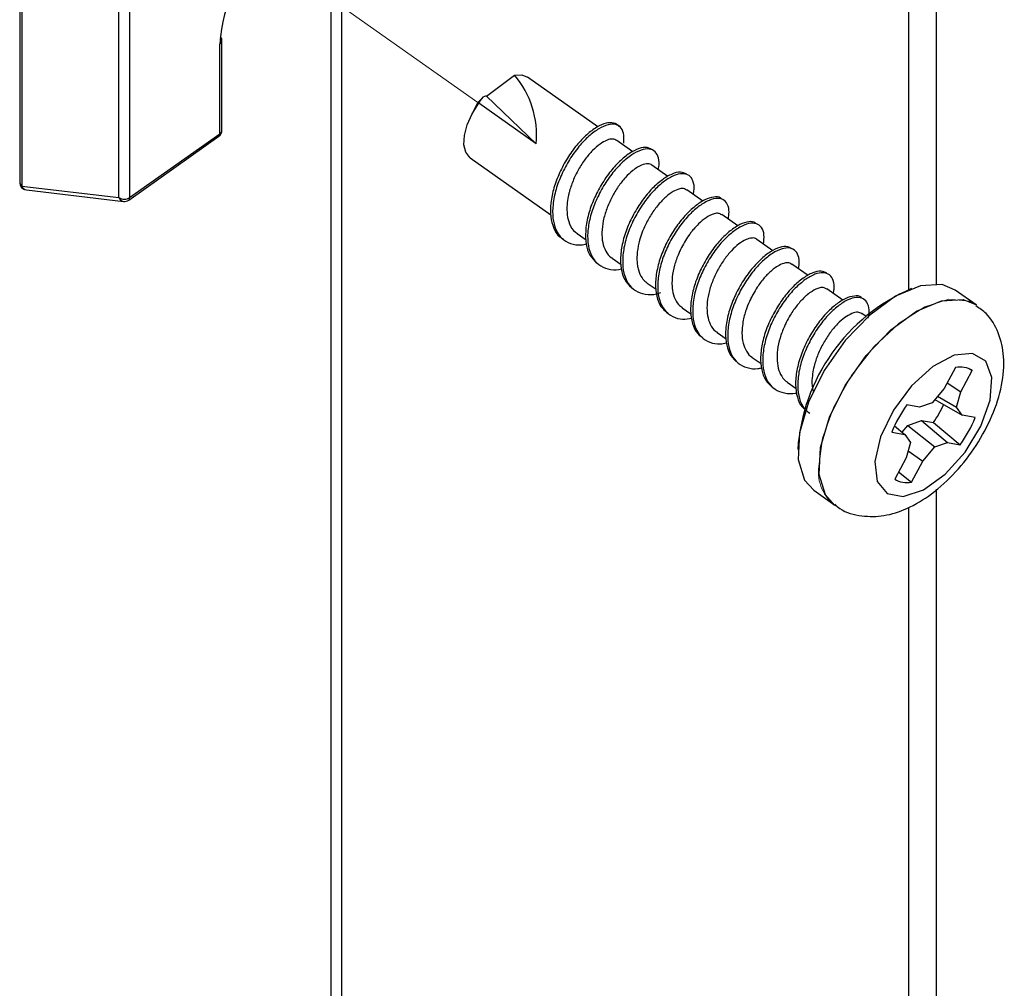
# Paper-space layout 'Sheet2' of a CAD drawing. Units: inches. Extents: x 0.1 to 10.9, y 0.1 to 8.4.
# Drawn here: x 6.9 to 7.2, y 6.3 to 6.6 of the extents above; entities that cross this region are included whole.
import ezdxf

# ---------------------------------------------------------------- set-up
doc = ezdxf.new("R2010")
doc.units = ezdxf.units.IN
doc.header["$MEASUREMENT"] = 0
doc.linetypes.add('PHANTOM', pattern=[0.49999999999999994, 0.25, -0.05, 0.05, -0.05, 0.05, -0.05])

psp = doc.layouts.new('Sheet2')

# ---------------------------------------------------------------- linework, layer by layer
at = {"color": 8, "linetype": 'Continuous', "lineweight": 25}
for p, q in [((7.199829096548008, 6.546737872125417), (7.199829096548008, 6.929826779982997)), ((7.21767998366637, 6.543507136113822), (7.222042386604852, 6.541703156953544)), ((7.199829096548008, 5.678472435735164), (7.199829096548008, 6.475282110921802))]:
    psp.add_line(p, q, dxfattribs=at)
at = {"color": 7, "linetype": 'Continuous', "lineweight": 25}
for p, q in [((7.208980990824545, 6.548582917477963), (7.208980990824545, 6.701533950574577)), ((6.908078440209819, 6.688868550219696), (6.908078440209819, 6.581949785354391)), ((6.940628677520033, 6.576943229857214), (6.940628677520033, 6.689015801851966)), ((6.944165063334069, 6.689015801851966), (6.944165063334069, 6.576943229857214)), ((6.908810591751942, 6.687618377995125), (6.908810591751942, 6.580699613129821)), ((7.010234700091988, 6.672440313333423), (7.010234700091988, 5.678472435735164)), ((7.013771085906024, 5.678472435735164), (7.013771085906024, 6.67385416366717)), ((6.973730375126398, 6.597849441680204), (6.973730375126398, 6.627343180966012)), ((6.974462526668521, 6.599099613904775), (6.974462526668521, 6.628592766530693)), ((7.061283497038596, 6.610273138160602), (7.070447124512922, 6.617144098786679)), ((7.097778435445953, 6.600177308121826), (7.074692195473501, 6.616501706207653)), ((7.058406516940382, 6.608115403086942), (7.05633678085015, 6.604065689869575)), ((7.059906019617999, 6.609696451489203), (7.058406516940382, 6.608115403086942)), ((7.077613761723319, 6.594619878988389), (7.058718620001608, 6.607982231292021)), ((7.077613761723319, 6.594619878988389), (7.061283497038596, 6.610273138160602)), ((6.943841227075054, 6.576151825666249), (6.973406538867382, 6.59705803748924)), ((6.944165063334069, 6.576943229857214), (6.973730375126398, 6.597849441680204)), ((7.109326248711295, 6.592012175779465), (7.104055696263834, 6.595738639397706)), ((7.055928465567043, 6.589965319424924), (7.082398559782256, 6.571249108969518)), ((7.120824782545919, 6.583882243030475), (7.115547190179782, 6.587612813267943)), ((6.908810591751942, 6.580699613129821), (6.940628677520033, 6.576943229857214)), ((6.910284281394421, 6.579467040701936), (6.94210471380207, 6.57571065742933)), ((7.132281076868495, 6.575780469956182), (7.127036337456173, 6.579489920437627)), ((7.143706864876817, 6.567700403297802), (7.138525484732563, 6.571364680967753)), ((7.091036539995572, 6.565140806199819), (7.093948719687156, 6.563081629987598)), ((7.155273451258624, 6.559521777777982), (7.150019325288069, 6.563238268178101)), ((7.10252803391152, 6.557015566729945), (7.105449600161337, 6.554948177279272)), ((7.166788411570153, 6.551380111831202), (7.161506125924902, 6.555115375347786)), ((7.114019527827468, 6.548889153940293), (7.116894161286123, 6.54685755074288)), ((7.178258785730079, 6.543268952198677), (7.172997619840849, 6.546989549218022)), ((7.222004840371923, 6.541729556648572), (7.215112759989823, 6.546604113670607)), ((7.125508675103858, 6.540765674450088), (7.12832698921312, 6.538771617485605)), ((7.18589709749165, 6.537868161255741), (7.184489113756798, 6.53886372308826)), ((7.136997822380248, 6.532641021640104), (7.139893575594927, 6.530593578625674)), ((7.148491662935755, 6.524514022190562), (7.151413229185573, 6.522447219399777)), ((7.215194892374357, 6.521153047683493), (7.211426189244071, 6.514246887464045)), ((7.219637081057813, 6.520753532298729), (7.220690722219395, 6.520152205911969)), ((7.216922019089108, 6.513246632352411), (7.220690722219395, 6.520152205911969)), ((7.159980810212145, 6.516388782720688), (7.16288125670594, 6.5143389930667)), ((7.211426189244071, 6.514246887464045), (7.207516687740299, 6.509589981261023)), ((7.212458710649628, 6.516138278947863), (7.216922019089108, 6.513246632352411)), ((7.209309520362677, 6.511725423258881), (7.215497608877349, 6.508137411374568)), ((7.215497608877349, 6.508137411374568), (7.216922019089108, 6.513246632352411)), ((7.203414761792764, 6.508112771659207), (7.199174384111302, 6.508884816073818)), ((7.207516687740299, 6.509589981261023), (7.203414761792764, 6.508112771659207)), ((7.208394330935023, 6.510633649204482), (7.217391347000725, 6.505568427718353)), ((7.217391347000725, 6.505568427718353), (7.215497608877349, 6.508137411374568)), ((7.221631724682188, 6.504796383303742), (7.217391347000725, 6.505568427718353)), ((7.195194483420788, 6.502074281416362), (7.198529058232828, 6.499162101724777)), ((7.197630295282081, 6.499946465997067), (7.199514646847224, 6.502191613394267)), ((7.199514646847224, 6.502191613394267), (7.204064780950354, 6.503829567805811)), ((7.199514646847224, 6.502191613394267), (7.208401370853697, 6.495140548182107)), ((7.204064780950354, 6.503829567805811), (7.20795550933766, 6.503121469319158)), ((7.204064780950354, 6.503829567805811), (7.21250564344079, 6.496617757783922)), ((7.20795550933766, 6.503121469319158), (7.216743674482694, 6.495845713369311)), ((7.194288680551367, 6.499934146139387), (7.198529058232828, 6.499162101724777)), ((7.198529058232828, 6.499162101724777), (7.200422796356204, 6.496593704728451)), ((7.200422796356204, 6.496593704728451), (7.198998386144446, 6.491484483750608)), ((7.204494215989484, 6.490483641979084), (7.208401370853697, 6.495140548182107)), ((7.208401370853697, 6.495140548182107), (7.21250564344079, 6.496617757783922)), ((7.21250564344079, 6.496617757783922), (7.216743674482694, 6.495845713369311)), ((7.198998386144446, 6.491484483750608), (7.195229683014158, 6.484578323531161)), ((7.199664831778942, 6.493875709460299), (7.204494215989484, 6.490483641979084)), ((7.200723166219639, 6.483577481759637), (7.204494215989484, 6.490483641979084)), ((7.196501561654641, 6.486910883251898), (7.200723166219639, 6.483577481759637)), ((7.168635216902367, 6.480876499628279), (7.175529643924024, 6.476001355946355)), ((7.208980990824545, 5.678472435735164), (7.208980990824545, 6.481263108495474))]:
    psp.add_line(p, q, dxfattribs=at)
at = {"color": 7, "linetype": 'PHANTOM', "lineweight": 18}
psp.add_line((7.058406516940382, 6.608115403086942), (6.960985775686432, 6.677002180634343), dxfattribs=at)
at = {"color": 7, "linetype": 'Continuous', "lineweight": 25, "flags": 128}
for points in [[(7.070447124512922, 6.617144098786679), (7.072904056130239, 6.617226817831102), (7.074692195473501, 6.616501706207653)], [(7.055928465567043, 6.589965319424924), (7.055766547437536, 6.590086171362166), (7.054450082645449, 6.591805084838464), (7.053851689558137, 6.594282549551913), (7.054015954327203, 6.597354300733448), (7.054928797115299, 6.600816767401405), (7.056531551933471, 6.6044393922192), (7.058718620001608, 6.607982231292021)], [(7.215112759989823, 6.546604113670607), (7.210785556644713, 6.548382279795747), (7.203675238783712, 6.54798452439065), (7.195518319679803, 6.544544350798496), (7.187035217677321, 6.538366822161835), (7.178983897353528, 6.530001052137257), (7.17207773713408, 6.520190338804788), (7.166929209943639, 6.509807045420145), (7.163998257135589, 6.499772814669769), (7.16354300906132, 6.49097995624562), (7.165605705232878, 6.484209314460651), (7.168635216902367, 6.480876499628279)], [(7.225100057949039, 6.523287903021462), (7.220763468045695, 6.525818753784858), (7.214697404788042, 6.525181641144838), (7.207720845381852, 6.521463390765049), (7.200777138929475, 6.515166183510925), (7.194802594614587, 6.507139502902491), (7.190606803084729, 6.498468669735362), (7.188752957833841, 6.490324070489135), (7.189494495934196, 6.483805105796771), (7.192728165245239, 6.479793525472223), (7.198019837448723, 6.478829643273738), (7.204653787479433, 6.481044871016572), (7.211735945665738, 6.486139425497178), (7.218306536428379, 6.493425741325035), (7.223478530014401, 6.501918816545639), (7.22655732111461, 6.510472317734863), (7.227122861248109, 6.51793111157024), (7.225100057949039, 6.523287903021462)]]:
    psp.add_lwpolyline(points, dxfattribs=at)
at = {"color": 7, "linetype": 'PHANTOM', "lineweight": 18, "flags": 128}
psp.add_lwpolyline([(7.170306024267725, 6.488740088787426), (7.171570862989533, 6.498023394879215), (7.175252740456171, 6.5082699965096), (7.181023127129505, 6.518569397530039), (7.188370455585873, 6.528006408512883), (7.196640013388569, 6.535742692476004), (7.20509964899547, 6.541091270688772), (7.212998437747988, 6.543575775320896), (7.21963004113914, 6.542976208913806), (7.222004840371923, 6.541729556648572)], dxfattribs=at)
at = {"color": 8, "linetype": 'Continuous', "lineweight": 25, "flags": 128}
psp.add_lwpolyline([(7.175482711132863, 6.476033622240279), (7.172500132254536, 6.479334170778727), (7.170437436082977, 6.486104812563696), (7.170892684157247, 6.494898257647734), (7.173823636965296, 6.504931901738222), (7.178972164155737, 6.515315781782753), (7.185878324375185, 6.525125908455332), (7.193929644698979, 6.53349167847991), (7.20241274670146, 6.539669207116572), (7.210569665805369, 6.543109380708727), (7.21767998366637, 6.543507136113822)], dxfattribs=at)
at = {"color": 7, "linetype": 'Continuous', "lineweight": 25}
for centre, radius, start, end in [((7.023449471224936, 6.624186155377799), 0.04981922648356002, 131.2335926173448, 176.366753617597), ((6.972936834786156, 6.628529525768042), 0.001527002001956116, 2.373582619250057, 53.9262285211197), ((7.047081725474963, 6.597307588337217), 0.03065010634589511, 354.9692688053444, 40.33024047720373), ((6.971963699925572, 6.599098221994791), 0.002498827130614609, 305.2683332382093, 0.03191520160646125), ((6.910578296181919, 6.581949546541408), 0.002499855983507231, 179.9945264942601, 263.2456559092361), ((6.942396870427051, 6.579659886824082), 0.003241408834451928, 236.941068952823, 303.0589310471918), ((6.942396786226562, 6.578199200680129), 0.002505624435595125, 263.3060006277506, 305.20330080871), ((7.22523325449544, 6.490151355881051), 0.06195034936795134, 113.2657801679947, 176.2065334385194), ((7.21679758927598, 6.514363997008895), 0.006975661002422791, 56.0753346340037, 103.2826809886725), ((7.232257821015889, 6.485017534317261), 0.04079412869355883, 144.1923055888851, 158.5520495682001), ((7.175835392562782, 6.525271151887278), 0.03901679560779326, 325.4102766815246, 335.3515469841651), ((7.183767501391359, 6.519664372143834), 0.04067869832684915, 324.1594538966519, 338.5617572998813), ((7.199122096948009, 6.490366340927055), 0.006975100831357805, 236.0793574662939, 283.2700301943995)]:
    psp.add_arc(centre, radius, start, end, dxfattribs=at)
at = {"color": 8, "linetype": 'Continuous', "lineweight": 25}
for centre, radius, start, end in [((6.972907254138053, 6.628664742553863), 0.001556937118813842, 301.916288184145, 357.3503151666879), ((6.972905243898814, 6.599172146907605), 0.001558971026455741, 301.9567787601254, 357.3332822247157), ((6.972801889248227, 6.597767412970387), 0.0009321023201335034, 310.4432425639683, 5.048787629125349), ((6.909635722979525, 6.582022318357221), 0.001558971026454047, 182.6667177752563, 238.0432212399143), ((6.910583868160347, 6.581322506424188), 0.001879496016694939, 199.3546866890391, 260.8280794803257), ((6.942416799150602, 6.577584468812101), 0.001899622689634291, 199.7283599591938, 260.5441203901511), ((6.943238506976321, 6.576860411603088), 0.0009302502605767187, 310.3843431589345, 5.107687034043188)]:
    psp.add_arc(centre, radius, start, end, dxfattribs=at)
at = {"color": 7, "linetype": 'PHANTOM', "lineweight": 18}
psp.add_arc((7.183892663448214, 6.486903955927186), 0.0137101476323654, 172.3035319041145, 235.2303679973735, dxfattribs=at)
at = {"color": 7, "linetype": 'Continuous', "lineweight": 25}
for points, knots in [([(7.061283497038596, 6.610273138160602), (7.061038221529397, 6.610256227207725), (7.059925488264633, 6.610179507848877), (7.059261912349415, 6.608891059886828), (7.05877474635731, 6.608076120405652), (7.058718620001608, 6.607982231292021)], [0, 0, 0, 0, 0.2001127905285019, 0.9078450574091417, 1, 1, 1, 1]), ([(7.104799581003747, 6.600182001400943), (7.104787192662306, 6.60020281727282), (7.104414716694646, 6.600828680876567), (7.10288698270781, 6.601658103102327), (7.100205307195341, 6.601459912346829), (7.09718220555653, 6.600021936513385), (7.093964801516332, 6.597542676026058), (7.090697538691999, 6.594116735045356), (7.087713486116282, 6.589887823324765), (7.085184531848073, 6.585168980835131), (7.083298972250053, 6.58023327969084), (7.082292765980519, 6.575377781730359), (7.082188624817547, 6.570856037970421), (7.083135766823771, 6.56704211373724), (7.084603001915781, 6.564427230925573), (7.085959300629872, 6.56369262927022), (7.086286941530004, 6.563515171645955)], [0, 0, 0, 0, 0.001429647895629069, 0.04298472768015498, 0.09157739690908734, 0.1564919496793286, 0.23748021959346, 0.3305702901185942, 0.4348906238789442, 0.542115223724987, 0.6459800873690147, 0.7456340426327235, 0.8339613352385993, 0.9096048901715914, 0.9781632653308546, 1, 1, 1, 1]), ([(7.106308470239597, 6.594772410559664), (7.106377152858065, 6.595671817565946), (7.106507781647775, 6.597382417005772), (7.105748602503606, 6.599832901037185), (7.103618801338303, 6.601195750276164), (7.100880252078706, 6.600962053044983), (7.097878438605306, 6.599538262158439), (7.094654825462673, 6.597052445075058), (7.091390523169866, 6.593628466821568), (7.088402969214181, 6.589400510619966), (7.085874283144419, 6.584680303446676), (7.083990087509501, 6.579747000519058), (7.082978475762046, 6.574883737613535), (7.082891589100953, 6.57038697653602), (7.08378631881974, 6.566497159187222), (7.085802811901672, 6.563447738457979), (7.088842256486784, 6.561671585169981), (7.091751960876975, 6.561219403803436), (7.093454853972935, 6.561600110014617), (7.094012078955225, 6.561724685663135)], [0, 0, 0, 0, 0.04274897853280756, 0.08130510238484892, 0.1146644577297161, 0.1537104795074347, 0.2058222223832597, 0.2708078121263016, 0.3455381401109703, 0.4293053927169921, 0.515382559372013, 0.5987626157240531, 0.6787622625157669, 0.7496598854749105, 0.8103935735683078, 0.8654304838729829, 0.9175641326374843, 0.9730251271556124, 1, 1, 1, 1]), ([(7.104029883228695, 6.595696986545549), (7.103605975203608, 6.595899331721709), (7.102577084177831, 6.596390455087016), (7.100536218647409, 6.595786631841078), (7.098320893768694, 6.594471976101578), (7.095923100673165, 6.592345575609467), (7.093543788003539, 6.589555997156949), (7.09139332070049, 6.586191671620702), (7.08959910161245, 6.582493624400296), (7.088647451758587, 6.579744012507754), (7.088229119152428, 6.578011593438934), (7.0879529201546, 6.576735500644894), (7.087622095633979, 6.574441026612974), (7.08762973220319, 6.571383710440474), (7.088416912345826, 6.568222834135493), (7.089671019405046, 6.566040586334175), (7.090861495015119, 6.565340065513246), (7.091083472786734, 6.565209445406893)], [0, 0, 0, 0, 0.03461140785853668, 0.08400729598884156, 0.1503404486311076, 0.2313863205432922, 0.3242464601620767, 0.4273253260582278, 0.5324771531609053, 0.6347397832166919, 0.6465680323530775, 0.6673207882766513, 0.7334996103527363, 0.8218611610660624, 0.8959170618910567, 0.9805925476603732, 1, 1, 1, 1]), ([(7.115446284678785, 6.592702674469431), (7.114966750526656, 6.592975976042881), (7.113704200368049, 6.593695543029662), (7.110988649697906, 6.593053177731332), (7.107964981827842, 6.591435661387681), (7.104692898093455, 6.588708726139621), (7.101472990050705, 6.58508406723032), (7.098579419010205, 6.58071429246747), (7.096176039724824, 6.575922811078339), (7.094476364520778, 6.570981003649701), (7.093674940295746, 6.566167857877878), (7.093818206031044, 6.561819030000961), (7.094899818292013, 6.558012864844548), (7.096599377543425, 6.556286625639913), (7.097410013035334, 6.555463264662272)], [0, 0, 0, 0, 0.03269829002613703, 0.08609028382142556, 0.1569529104934224, 0.2432778969554419, 0.3421027315035222, 0.4509738938228968, 0.5605866649102841, 0.6669650769021102, 0.76740390131171, 0.8548625442714431, 0.9307740682053857, 1, 1, 1, 1]), ([(7.117638046026038, 6.586134430346348), (7.117711254365231, 6.586418769217494), (7.118032164877454, 6.5876651754847), (7.117925822496534, 6.589766665860588), (7.116864422546765, 6.592165415091864), (7.114502180052623, 6.593142531557034), (7.111709392213703, 6.592606913937754), (7.108644499096621, 6.590933254914908), (7.105388990195074, 6.588224940978098), (7.102163770901965, 6.58459436032197), (7.099269670141336, 6.580227192438157), (7.096865599879124, 6.575435820594583), (7.095168431205202, 6.570490293031575), (7.094369182148054, 6.565687546665417), (7.094492750604056, 6.561309504155804), (7.0956379450493, 6.557591629228828), (7.097909135484051, 6.554782737398402), (7.101132444998478, 6.553345143879708), (7.103834349872081, 6.553096497207072), (7.105299956101442, 6.553491289646541), (7.105590398534822, 6.553569526538896)], [0, 0, 0, 0, 0.01376064369403749, 0.06032011195635347, 0.09648577575126573, 0.1298943468737751, 0.1711141403074328, 0.2259027556685825, 0.2925779401101533, 0.3689334917345418, 0.4530867716229099, 0.5377850452702925, 0.619963710611792, 0.6975880423984572, 0.7651585536822859, 0.8238244255401223, 0.8773156096099132, 0.9288625019647877, 0.985902524416056, 1, 1, 1, 1]), ([(7.11553780362155, 6.587598146770705), (7.115463989794933, 6.58765328116724), (7.114979551165258, 6.588015127080519), (7.113528327033942, 6.588149425811605), (7.111753913410353, 6.587512977401789), (7.110418758683002, 6.586685033153636), (7.109664654788927, 6.586122928202466), (7.108532496092828, 6.585231512176021), (7.106710422901233, 6.583487141576753), (7.104381539468085, 6.580505008920539), (7.102325419168544, 6.577022114586332), (7.10064379680898, 6.573267510001834), (7.099508942958451, 6.569417322004822), (7.099048507536605, 6.565697560736067), (7.099251045285041, 6.562276641857141), (7.100267184994455, 6.559446790003576), (7.101473164164438, 6.55761898577708), (7.102431129589678, 6.557145896372544), (7.102567926784007, 6.557078339338124)], [0, 0, 0, 0, 0.006941426136604262, 0.04555643731751844, 0.1017646177208257, 0.1482344202061566, 0.1637818557524798, 0.1728903095450686, 0.2571903312593711, 0.35364358096228, 0.4581597559268257, 0.562269358598176, 0.664074434355933, 0.7603467363542182, 0.8449078643538249, 0.9194961171507157, 0.9885040680842103, 1, 1, 1, 1]), ([(7.127005831141918, 6.584677753840666), (7.126318056805712, 6.584950925093682), (7.124734166905696, 6.585580016884179), (7.121808876295234, 6.584649783336638), (7.118720932039613, 6.582772755418504), (7.115428751793628, 6.579835490450972), (7.11226444982925, 6.576011758842483), (7.10947258513487, 6.571519234897605), (7.107201820615576, 6.56667131735085), (7.10570610640946, 6.561731612870979), (7.105109898990243, 6.556994525692267), (7.105468931531289, 6.552775690943102), (7.106819846236634, 6.549151367195362), (7.108649840840798, 6.547630595488021), (7.109525713073733, 6.546902723554373)], [0, 0, 0, 0, 0.0431907649692319, 0.09946491575357737, 0.173179566011201, 0.2608766471736413, 0.3611423506810258, 0.4693668935352367, 0.5763474052024011, 0.6804797101592437, 0.7769569939497768, 0.8597783392547761, 0.9328870922221119, 1, 1, 1, 1]), ([(7.129101380267288, 6.578028550652829), (7.129214854574951, 6.578553474318359), (7.129526531091961, 6.579995266589529), (7.129301798794435, 6.582262159034105), (7.127897701425318, 6.584418673163102), (7.125374214528136, 6.585009205915374), (7.122522482658006, 6.58419562075644), (7.119402566176254, 6.582273115577997), (7.116123735063236, 6.579350582932062), (7.112956061716254, 6.575521918121796), (7.110162312323872, 6.571032135597157), (7.107892414848312, 6.566184116606048), (7.106393464995803, 6.561242038862918), (7.105808138132718, 6.556514100594938), (7.106145217172102, 6.552265794917132), (7.107549965561624, 6.548732155966928), (7.110067876626713, 6.546191412890887), (7.113459459984569, 6.545070776458485), (7.116374879008569, 6.545057695338885), (7.118011332931824, 6.545610708350234), (7.118447636673577, 6.545758150109917)], [0, 0, 0, 0, 0.02463052718069825, 0.06765193885508027, 0.1014766979579806, 0.1350966950018311, 0.1783188728743574, 0.2349364793746476, 0.302266466597267, 0.3792769947191009, 0.4624195079712664, 0.5445792882849759, 0.6245596157424069, 0.6986562889519687, 0.7622737184703755, 0.8184259567671781, 0.8699729991851914, 0.9208028978488235, 0.9788848365889777, 1, 1, 1, 1]), ([(7.126947165152965, 6.57936378856138), (7.12673219636505, 6.579545608835029), (7.126095023602257, 6.580084528588061), (7.124351189927941, 6.579829425411358), (7.122272960295103, 6.578898245762987), (7.119921642197986, 6.577065701064218), (7.117506136196416, 6.574567848233253), (7.11524384458359, 6.571410276698859), (7.113610974837958, 6.568422286730144), (7.112596698178713, 6.566109985696162), (7.112112838166464, 6.564833159121498), (7.111465958275756, 6.562928404658593), (7.110797229079281, 6.560192849699166), (7.110562795671712, 6.557053968387302), (7.110763276395851, 6.554751290596188), (7.11117235623345, 6.552753091928647), (7.11204558011743, 6.550825428004831), (7.113217506126089, 6.549475865764249), (7.113866942871547, 6.549013857386998), (7.114026567746138, 6.548900300478195)], [0, 0, 0, 0, 0.02069001927393332, 0.06132572486844102, 0.1203956494800771, 0.1958161728589605, 0.283485152257852, 0.3830516697821802, 0.4883360986352824, 0.5404064370511011, 0.5738699707758476, 0.5915451195150842, 0.6925094121840136, 0.7858999327577899, 0.8280049294791261, 0.8669328247690702, 0.9397918084916362, 0.9852014455819967, 1, 1, 1, 1]), ([(7.138459778824936, 6.576429902453882), (7.138345745178242, 6.576557759755347), (7.137715841322893, 6.577264023296534), (7.135480309829057, 6.577213075099684), (7.1326527069668, 6.576243793476189), (7.129450110820809, 6.574038093413956), (7.126177844891196, 6.570913703886884), (7.123073254107989, 6.566901257126617), (7.12038994598986, 6.562303929415287), (7.118270515519591, 6.557409388636223), (7.116979141546699, 6.552494010810644), (7.116591352416823, 6.547839406878567), (7.11719505161247, 6.543782080953804), (7.118582054839059, 6.540665803314192), (7.120171266327472, 6.539556787816629), (7.120768463196524, 6.539140039896224)], [0, 0, 0, 0, 0.0101713209209614, 0.0561847704422905, 0.1168362103644502, 0.1948260941673884, 0.2858799874064293, 0.3894968694257158, 0.4990312773457607, 0.6059277292201669, 0.709762375092178, 0.8041299693154821, 0.8846292742090687, 0.9566457726201951, 1, 1, 1, 1]), ([(7.140606954020585, 6.569893337964833), (7.140737314668701, 6.570656649149848), (7.141016343382637, 6.572290468414773), (7.140605491445301, 6.574727387601787), (7.138868250284912, 6.576580685783524), (7.136231832299016, 6.576802810187415), (7.133318996157873, 6.575725759879327), (7.130150384915907, 6.57355967839553), (7.126864744745306, 6.570424375732058), (7.123766621829141, 6.566413944169088), (7.121082387557365, 6.561815345984193), (7.118960041371331, 6.556923964319723), (7.117669077676506, 6.552002136468606), (7.117293239573242, 6.547363383514435), (7.11785789169885, 6.543259131756585), (7.119523149845716, 6.539915774855112), (7.1222713021412, 6.537696902509822), (7.125505938519754, 6.53685633400574), (7.127610221183217, 6.537181579484471), (7.128594506122742, 6.537333714096387)], [0, 0, 0, 0, 0.0363066408271775, 0.07771206605194265, 0.1112166513680138, 0.1470684003585452, 0.1943254572109252, 0.2550561387251292, 0.32602821331954, 0.406739519245948, 0.4920841334713084, 0.5753877588752228, 0.6562822342674378, 0.72981866064286, 0.7925344408594, 0.8486466743709493, 0.9007011451581324, 0.9535526433636108, 1, 1, 1, 1]), ([(7.138473858662285, 6.57128313524311), (7.138124952080527, 6.571488789125675), (7.137367723517659, 6.571935117747961), (7.135434404805054, 6.571603945836823), (7.133212018385449, 6.570416704386078), (7.131032224604094, 6.568559568325275), (7.12959780397842, 6.567025158820966), (7.128830799765666, 6.566093964130693), (7.128284318480705, 6.565407883703513), (7.127398541284752, 6.564186657312606), (7.126194168644311, 6.562302699925831), (7.125124461887988, 6.560282675211726), (7.123976905415764, 6.557785407096165), (7.122888868470522, 6.554785741258736), (7.122213837087133, 6.551370744548904), (7.122101299208873, 6.548859490657917), (7.122224535974478, 6.546637877508121), (7.122724231617443, 6.544317437714422), (7.123912844170484, 6.541994475691174), (7.125142499310527, 6.541166168877422), (7.125583767569717, 6.540868926590644)], [0, 0, 0, 0, 0.02978506736396614, 0.0646422421767136, 0.1405297168273747, 0.2199912170770326, 0.2797455131292917, 0.2993428562618621, 0.3112417012187796, 0.3460987033626577, 0.4134197894402394, 0.4802235487429241, 0.5188303542292164, 0.6213152893243882, 0.7208465774763145, 0.7808286705230367, 0.8110458739329564, 0.88889995152203, 0.9601311592246179, 1, 1, 1, 1]), ([(7.149885566833258, 6.568292929786219), (7.149644172163598, 6.568500419422111), (7.148778306089972, 6.569244670472047), (7.146345659645728, 6.568956883270879), (7.143426827807204, 6.567709549119089), (7.140192633236224, 6.565276632842666), (7.136926733240166, 6.561938467263166), (7.133904705107053, 6.557762205145254), (7.131336384721589, 6.553072239070652), (7.129384845866886, 6.548145401339045), (7.128304106892021, 6.543270650687453), (7.128122829067231, 6.538711898270403), (7.128977262488399, 6.534830146327852), (7.130428724596537, 6.532083463345094), (7.131855442203882, 6.531260006886404), (7.132259957112472, 6.53102653362414)], [0, 0, 0, 0, 0.01878819204697858, 0.06739195236098482, 0.1321990875550259, 0.2137403839676293, 0.3077854501392224, 0.4136804079431649, 0.5233258805356651, 0.6296414055994214, 0.7320738575487231, 0.8234733760067695, 0.901540263698822, 0.9720838720817015, 0.9999999999999999, 0.9999999999999999, 0.9999999999999999, 0.9999999999999999]), ([(7.152161807204602, 6.561722339023577), (7.152287034827318, 6.562725214403752), (7.15251536297915, 6.564553762108287), (7.151826946137293, 6.567148206620262), (7.149793081678404, 6.568648962647558), (7.147078354705614, 6.568530246946382), (7.144100646140796, 6.56719843739041), (7.14089058472002, 6.564795710889267), (7.13761689045479, 6.561448453123112), (7.13459742163756, 6.557275580515268), (7.132028981360934, 6.552583672994007), (7.130075073316578, 6.54766033856039), (7.128990335964184, 6.542777809541017), (7.128824786442616, 6.538241178239447), (7.129630792018913, 6.53429160605568), (7.131554808349562, 6.531161882877925), (7.134519593944498, 6.529263171802401), (7.137518055268823, 6.528721502110845), (7.139324898759069, 6.529094355283537), (7.139994481095925, 6.529232527681984)], [0, 0, 0, 0, 0.0473978122672387, 0.0864206685443748, 0.1194832990361235, 0.1573392489548343, 0.2078155011713477, 0.2712956699484118, 0.3445378936701476, 0.427016166819619, 0.512415598724869, 0.5952261883705309, 0.6750166029670405, 0.7462048314289649, 0.8070086904655327, 0.8619728134829648, 0.9136877197867661, 0.9680142864636855, 1, 1, 1, 1]), ([(7.149967699217791, 6.563176082229812), (7.14992669485714, 6.563237379745666), (7.149615050920356, 6.563703257004885), (7.14813101866799, 6.563725374136975), (7.146207045418156, 6.563187681286735), (7.143896720115824, 6.56166226759617), (7.141504634736221, 6.559459243678406), (7.139146170083636, 6.556552782965991), (7.137045798166418, 6.553124988616432), (7.135312719390693, 6.549392048267985), (7.134091037063929, 6.545545183413727), (7.133541105772366, 6.54179438477), (7.133656342508504, 6.538325969281194), (7.134559402130721, 6.535405568759084), (7.135772615204044, 6.533434599708497), (7.136822259678492, 6.532862149575994), (7.137058835008759, 6.532733127242759)], [0, 0, 0, 0, 0.00550113500669601, 0.04181007441813966, 0.09383547849454231, 0.1627398704551721, 0.2455658223672482, 0.3403969755037615, 0.4443379207312955, 0.5489274329989363, 0.6509262222748529, 0.7483373908463209, 0.8346635535262718, 0.9101101688241048, 0.9797400767442964, 1, 1, 1, 1]), ([(7.161391140586555, 6.560182356813583), (7.16098100846852, 6.560445199547678), (7.159830213523015, 6.561182713330565), (7.15719002983804, 6.560638801510366), (7.154191749188787, 6.559118067459648), (7.150928864573046, 6.556468316645311), (7.147694740003299, 6.55291685796838), (7.144763148474078, 6.548597225506001), (7.142314676245475, 6.543828992117532), (7.140549874404092, 6.538889067412203), (7.139664592250183, 6.534053890937246), (7.139732570970312, 6.529658956271945), (7.140722131020312, 6.525792504601579), (7.142370182665745, 6.52399362795984), (7.143155404580667, 6.523136544769965)], [0, 0, 0, 0, 0.02902947361061812, 0.08145417057689665, 0.151237203439151, 0.2369940684122329, 0.3352389936505533, 0.4442485636551845, 0.5547788036520879, 0.6619008304139214, 0.7637263295760491, 0.8529393797975964, 0.929932279655492, 1, 1, 1, 1]), ([(7.163620448166737, 6.553621152609174), (7.16367305543294, 6.553816677043399), (7.163989154510689, 6.554991516524709), (7.16391615183704, 6.557035333352726), (7.162974979651635, 6.559506985405986), (7.160685567251937, 6.560626487014925), (7.157913636122591, 6.560196803606142), (7.154870026787739, 6.558613966851318), (7.151625409342228, 6.555984377648129), (7.148383048903954, 6.552428649060933), (7.145453102255041, 6.548110293687386), (7.143005311446691, 6.543342031665722), (7.141237375153318, 6.53839982444018), (7.140362792232606, 6.533572969334713), (7.140408771989708, 6.529150828307671), (7.14146296057034, 6.52536933769605), (7.143641417074626, 6.522470714161996), (7.146801290990061, 6.52090829900136), (7.149582343663019, 6.52059423692929), (7.151135977588664, 6.520987951067467), (7.15152586788436, 6.521086755115977)], [0, 0, 0, 0, 0.009495240904574792, 0.05705365645754645, 0.0939238696383612, 0.1271216226977156, 0.1673770342526988, 0.2210432373354289, 0.2869244600121045, 0.3624505635526294, 0.4462243740769423, 0.5311826719331663, 0.6135133475155936, 0.6917669762753125, 0.7603333665643911, 0.8194969564149684, 0.8733488384868942, 0.9249108709836567, 0.9811560997526932, 1, 1, 1, 1]), ([(7.161416953621695, 6.554989243471538), (7.161224004008295, 6.555163000544194), (7.160668504379711, 6.555663245077589), (7.159051447715584, 6.555508373220747), (7.157330716202719, 6.554822615641151), (7.155980501535783, 6.553903518919687), (7.155217518711702, 6.553300942513597), (7.154092849143732, 6.552358800990933), (7.15228480697223, 6.550549705304363), (7.150295521069376, 6.547880175026351), (7.148923716896198, 6.545577782092332), (7.148254706720279, 6.544305741729288), (7.147978855604091, 6.543730105457827), (7.147802650167546, 6.543368541986712), (7.147240373124938, 6.542170605006191), (7.146279903409607, 6.539770111743807), (7.145448736283034, 6.536672013742437), (7.145152560613187, 6.534211877998172), (7.145110980232999, 6.532957637480235), (7.145112183808462, 6.531498453946616), (7.14530566116041, 6.529271366642933), (7.146466225657264, 6.526565761065757), (7.147646183915001, 6.524895921389249), (7.148483043405984, 6.524524752569072), (7.148494009575313, 6.524519888789457)], [0, 0, 0, 0, 0.01908813670534857, 0.05495451720875492, 0.1117379115443947, 0.1613160412860897, 0.1770759854751835, 0.1853273074309627, 0.2722422100704435, 0.3696755782568494, 0.4362803575538601, 0.474761000966164, 0.4783061022557073, 0.4845495225443912, 0.5051762796632389, 0.5783683923891305, 0.6798025237228026, 0.7467086531420858, 0.7652470743941703, 0.7746520485947932, 0.8571275419856743, 0.9307930423424743, 0.9990931151233224, 1, 1, 1, 1]), ([(7.172938953851897, 6.552134556449126), (7.172329342101636, 6.552412747174876), (7.170863703712632, 6.553081577798543), (7.168014866731267, 6.552257546941544), (7.164949855540371, 6.550473796472417), (7.161665174696723, 6.547611441531976), (7.158477445533036, 6.543859505276703), (7.155647119679008, 6.539409667488197), (7.15332700791781, 6.534580252688674), (7.151756452845512, 6.529638340634501), (7.151085450051785, 6.524871165371859), (7.151368948299528, 6.520606547697188), (7.152596172027845, 6.516951967434213), (7.154345083353069, 6.515385562318659), (7.155163159199394, 6.514652856107594)], [0, 0, 0, 0, 0.03942020624404104, 0.09477469479354814, 0.1676793097740021, 0.2551039585269957, 0.3551723206671784, 0.4640151858552499, 0.5722259268898578, 0.677499323313618, 0.7757101109728504, 0.8603971273494504, 0.9346989544034149, 0.9999999999999999, 0.9999999999999999, 0.9999999999999999, 0.9999999999999999]), ([(7.175069702570635, 6.545524659473888), (7.175171305696268, 6.545962731326248), (7.17548942708487, 6.547334342928817), (7.175311021610684, 6.549539370994023), (7.174034261477231, 6.551792070666101), (7.171562483175739, 6.552520679428592), (7.168732347364545, 6.551805936845956), (7.165630659242275, 6.549973775150256), (7.162358277859526, 6.547128900294534), (7.159168935253327, 6.543369993493451), (7.156340046640408, 6.53892225561124), (7.154015811866797, 6.534095005807001), (7.152448804553275, 6.529148104759443), (7.151779628025686, 6.524391938249307), (7.152043530259675, 6.520095401372256), (7.153349700178325, 6.516493274976112), (7.155782970726597, 6.513848855211815), (7.15911040595092, 6.51263374042009), (7.161666343361673, 6.512481904907018), (7.162973025474596, 6.512864201307251), (7.163083067707936, 6.512896396398366)], [0, 0, 0, 0, 0.02106388229305799, 0.06595143055361612, 0.1010124889426421, 0.1349436981451244, 0.1780082402154846, 0.234756263616982, 0.3027733452849507, 0.3806034421798979, 0.4652763459830289, 0.5494809460721455, 0.6313735977546103, 0.7077962510309227, 0.7736834326354879, 0.8314908532073177, 0.8844445488474809, 0.9361464116706109, 0.9946225700975885, 1, 1, 1, 1]), ([(7.172927220654107, 6.546888057057135), (7.172665237846639, 6.547075583904489), (7.171994130600419, 6.547555961328237), (7.170144010758436, 6.547305225173496), (7.168305006214812, 6.546400759515791), (7.166730142574505, 6.545216670742492), (7.165071362272658, 6.543753737447939), (7.163092805484352, 6.541602912898598), (7.161145260494529, 6.538760419026758), (7.159825827132626, 6.536366923957893), (7.158647699049294, 6.533878446607012), (7.157505297725886, 6.530918875489969), (7.156669851006566, 6.527094751691749), (7.156512661199734, 6.523496559114866), (7.157043792731137, 6.520292888652443), (7.158271481777798, 6.517928922321311), (7.159415334070127, 6.516766105971459), (7.159958070195539, 6.516408256730168), (7.159983156851704, 6.516391716020136)], [0, 0, 0, 0, 0.02372568128373215, 0.06077679976255904, 0.1311999616960461, 0.179506409402074, 0.208977107725963, 0.298538683019495, 0.3995887738275314, 0.4688742727201323, 0.5050518969786325, 0.6078215021242322, 0.7080840588158629, 0.7997373505932066, 0.8788777380328702, 0.950831504077828, 0.9977273059714566, 1, 1, 1, 1]), ([(7.184442180965636, 6.543959450888644), (7.184371179861507, 6.544046227676779), (7.183819734127715, 6.544720198739582), (7.181661005634097, 6.544742529976709), (7.178872246909187, 6.543878836737385), (7.175680910347602, 6.541755565934271), (7.172410083745934, 6.53871158523267), (7.169279467646026, 6.534760905173402), (7.166556361442716, 6.530201740449447), (7.164378347488237, 6.52532121480073), (7.163017443863843, 6.520398073805269), (7.162542189407874, 6.515701012303712), (7.163093356493547, 6.511617251439313), (7.164182783758079, 6.50869250313054), (7.165443772930324, 6.507700022020443), (7.16575119688548, 6.507458059222501)], [0, 0, 0, 0, 0.006861375260600332, 0.05329038416992977, 0.114043333762852, 0.1927156704327007, 0.2851464324225404, 0.3905618095006127, 0.5028664763187012, 0.6128827870062221, 0.7198980127410921, 0.8178391893635466, 0.9014998130956415, 0.9759860610154969, 1, 1, 1, 1]), ([(7.18655884984703, 6.537401179983682), (7.186686460442717, 6.538078130116423), (7.186981350940284, 6.539642468566501), (7.186642463668172, 6.542017403706176), (7.18502469272766, 6.543986910055263), (7.18242535190637, 6.544339965781498), (7.179535583742405, 6.543357777449454), (7.176383278931867, 6.541279113434729), (7.173096408584746, 6.5382218146905), (7.169973497418152, 6.534273675414738), (7.167247473984495, 6.529714444341218), (7.165072536878014, 6.524834536301321), (7.163703058909253, 6.519909369229758), (7.163243636649875, 6.515221091914525), (7.163760493592916, 6.51110821244268), (7.165093510497259, 6.507868669510412), (7.166712387694932, 6.50666034752604), (7.167353951703648, 6.506181487302904)], [0, 0, 0, 0, 0.0366403020998089, 0.08467068787651626, 0.123053388756289, 0.1630103800555693, 0.2153424656100685, 0.2831174757624392, 0.3627758398907809, 0.453563517572579, 0.5503033353435781, 0.6450806978752639, 0.7372835840598991, 0.821654833925049, 0.8937374927515374, 0.9578879730814227, 1, 1, 1, 1]), ([(7.175614122948116, 6.476287645972442), (7.176126593325755, 6.475819268542462), (7.178530330534805, 6.473622348865815), (7.184336102435092, 6.472178382657589), (7.191935347594357, 6.472251966007102), (7.199816683703205, 6.474818640196248), (7.20781458464029, 6.47970073503908), (7.215489753631617, 6.486776138581125), (7.222186596051769, 6.495441035505129), (7.227396736496988, 6.505048321683014), (7.23061085110441, 6.514909365968137), (7.231429532531011, 6.52432793755729), (7.229627409153717, 6.532453762805289), (7.226328300251955, 6.538433890612112), (7.223054309156629, 6.540611060547305), (7.22187342855667, 6.541396333831324)], [0, 0, 0, 0, 0.01945529264046669, 0.09125485661960876, 0.159336614643595, 0.2330608551761326, 0.3209501153905364, 0.4215374936915602, 0.5252004679094883, 0.6280192087455309, 0.7277307621927448, 0.815523929611854, 0.8902216341155729, 0.9604045524886046, 1, 1, 1, 1]), ([(7.184470340640333, 6.538831456794336), (7.184028730351987, 6.539033257115556), (7.182971663422736, 6.539516299407602), (7.180912382303671, 6.538886698320393), (7.178690396463457, 6.537549558654723), (7.176290669848076, 6.535404288765648), (7.173915267489484, 6.532596859793511), (7.171775244156166, 6.52921934488832), (7.169988639408158, 6.525516880926051), (7.169084030329071, 6.522865905382373), (7.168732787573718, 6.521424525247185), (7.168638065210732, 6.521036997917062), (7.168379890986389, 6.519809629791576), (7.168066556838168, 6.517500354635768), (7.16800758881233, 6.515081336067735), (7.168361123219656, 6.513646349599425), (7.16843575253993, 6.513343431234182)], [0, 0, 0, 0, 0.04220512753052773, 0.1010249211451551, 0.1798038336874946, 0.2757673579605651, 0.3857058609041856, 0.5074786933469331, 0.6314369327242613, 0.7520052060920989, 0.7564074510758075, 0.7638406227396298, 0.787610022721763, 0.8682658218401519, 0.9721915831431187, 1, 1, 1, 1])]:
    psp.add_open_spline(points, degree=3, knots=knots, dxfattribs=at)

doc.saveas('drawing.dxf')
